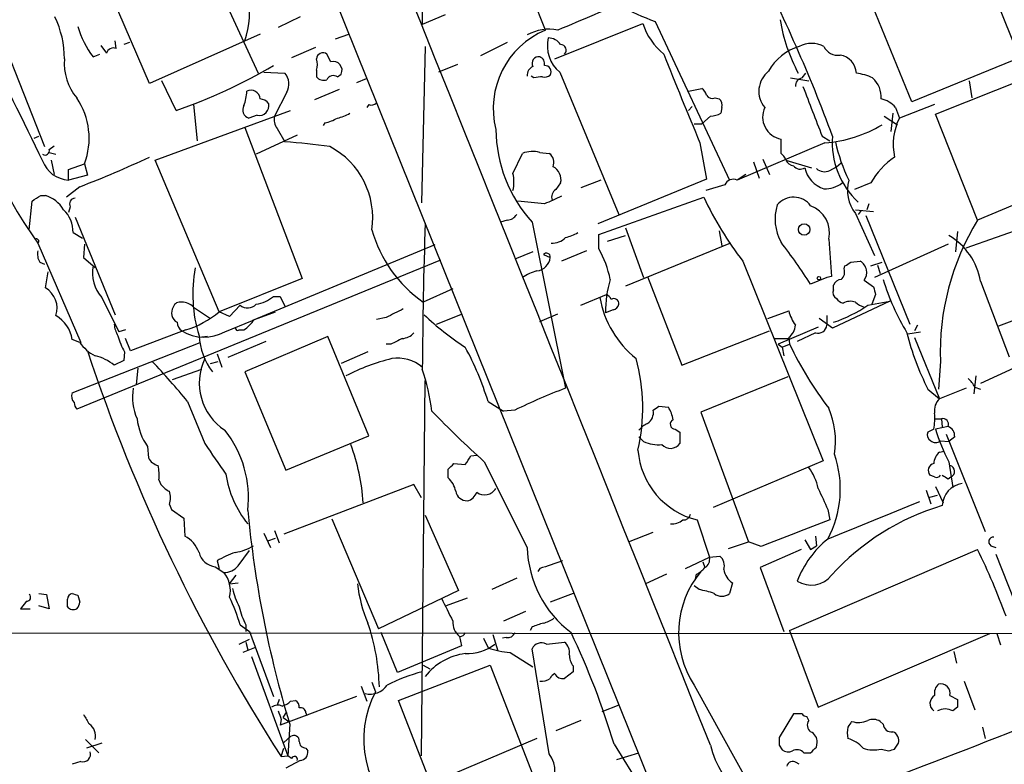
# Model space of a CAD drawing. Extents: x 3 to 1028, y 2 to 878.
# Drawn here: x 633 to 720, y 442 to 508 of the extents above; entities that cross this region are included whole.
import ezdxf

# ---------------------------------------------------------------- set-up
doc = ezdxf.new("R2010")
doc.units = 0
doc.header["$MEASUREMENT"] = 0
doc.layers.add('MAIN', color=5, linetype='CONTINUOUS')

msp = doc.modelspace()

# ---------------------------------------------------------------- linework, layer by layer
at = {"layer": 'MAIN'}
for p, q in [((668.782, 538.6493), (668.4433, 507.4919)), ((679.3653, 506.9839), (675.0473, 518.0753)), ((648.97, 513.8419), (653.8807, 503.1739)), ((659.384, 512.9953), (690.88, 434.7633)), ((718.7353, 511.2173), (721.4447, 504.5286)), ((644.2287, 502.2426), (640.7573, 510.3706)), ((711.8773, 500.6339), (708.152, 509.7779)), ((657.606, 508.1693), (655.6587, 507.2379)), ((670.4753, 508.3386), (668.4433, 507.4919)), ((689.102, 507.7459), (695.706, 493.6913)), ((680.212, 504.4439), (688.0013, 507.5766)), ((631.19, 506.1373), (634.9153, 496.6546)), ((641.2653, 505.3753), (641.1807, 506.0526)), ((654.05, 506.6453), (644.2287, 502.2426)), ((660.7387, 506.2219), (661.924, 506.6453)), ((639.9107, 505.6293), (640.4187, 504.9519)), ((642.4507, 505.8833), (641.9427, 505.7139)), ((658.9607, 505.4599), (656.844, 504.5286)), ((668.6973, 505.5446), (668.3587, 491.6593)), ((675.9787, 505.8833), (673.608, 504.6979)), ((639.2333, 504.6133), (639.826, 504.8673)), ((660.3153, 504.1899), (659.9767, 504.8673)), ((721.4447, 504.5286), (711.8773, 500.6339)), ((659.0453, 503.4279), (659.0453, 502.8353)), ((671.576, 503.9359), (669.8827, 503.2586)), ((646.5993, 499.8719), (645.3293, 502.4966)), ((654.3887, 503.2586), (656.2513, 503.1739)), ((660.908, 502.8353), (661.2467, 503.0893)), ((663.448, 502.6659), (662.6013, 502.3273)), ((678.3493, 502.7506), (678.0953, 502.9199)), ((680.6353, 503.2586), (685.8847, 490.6433)), ((701.1247, 502.7506), (702.7333, 502.4966)), ((702.1407, 502.7506), (702.4793, 503.1739)), ((713.994, 499.5333), (723.3073, 503.2586)), ((716.9573, 502.4966), (717.2113, 500.9726)), ((661.0773, 501.7346), (658.876, 500.8033)), ((692.0653, 501.5653), (693.2507, 501.8193)), ((656.4207, 501.4806), (655.32, 499.3639)), ((694.436, 500.9726), (694.7747, 500.8879)), ((644.7367, 495.4693), (656.7593, 499.8719)), ((648.1233, 500.3799), (648.462, 497.1626)), ((663.702, 500.3799), (663.5327, 500.1259)), ((692.404, 500.2106), (692.0653, 499.8719)), ((695.0287, 500.1259), (694.944, 499.6179)), ((710.438, 500.1259), (710.7767, 499.1946)), ((713.9093, 500.3799), (710.7767, 499.1946)), ((653.796, 499.4486), (653.034, 499.1946)), ((694.0127, 499.3639), (693.2507, 498.6866)), ((709.422, 499.3639), (710.6073, 498.6019)), ((710.184, 499.6179), (710.0147, 498.0093)), ((717.7193, 490.1353), (713.994, 499.5333)), ((652.6953, 498.3479), (657.7753, 484.9706)), ((655.574, 498.2633), (656.2513, 497.0779)), ((659.8073, 498.7713), (659.638, 498.5173)), ((692.5733, 498.6866), (693.2507, 498.6866)), ((633.984, 497.4166), (634.4073, 497.5859)), ((657.352, 497.6706), (653.7113, 495.9773)), ((700.278, 496.0619), (700.278, 497.3319)), ((703.9187, 497.5859), (704.596, 497.1626)), ((635.3387, 496.4006), (635.762, 496.7393)), ((693.0813, 496.9933), (693.674, 493.7759)), ((704.1727, 496.9933), (696.3833, 493.6913)), ((635.3387, 496.1466), (635.9313, 495.9773)), ((635.508, 495.4693), (635.762, 494.1993)), ((650.4093, 482.0073), (644.7367, 495.4693)), ((676.4867, 494.2839), (677.3333, 496.0619)), ((678.8573, 496.1466), (679.704, 496.0619)), ((698.6693, 495.5539), (699.262, 494.1993)), ((700.7013, 495.4693), (702.9873, 494.7919)), ((637.032, 494.6226), (638.4713, 495.1306)), ((637.032, 493.6913), (637.032, 494.6226)), ((638.4713, 495.1306), (638.7253, 494.1146)), ((697.8227, 495.2999), (698.3307, 493.8606)), ((704.596, 494.5379), (705.1887, 494.8766)), ((705.1887, 494.8766), (705.612, 495.2153)), ((638.7253, 494.1146), (637.032, 493.6913)), ((684.276, 493.6913), (682.498, 493.0139)), ((693.674, 493.7759), (684.022, 489.7966)), ((697.1453, 494.1993), (696.3833, 493.6913)), ((727.3713, 494.1993), (717.7193, 490.1353)), ((638.048, 493.0986), (636.8627, 492.1673)), ((680.72, 493.4373), (680.2967, 492.8446)), ((695.2827, 493.2679), (693.5893, 492.7599)), ((708.2367, 493.4373), (706.7973, 492.8446)), ((634.5767, 492.3366), (635, 492.3366)), ((684.1067, 488.8653), (693.42, 492.1673)), ((633.5607, 489.2886), (633.8147, 491.8286)), ((637.2013, 491.3206), (637.032, 490.8126)), ((679.2807, 491.5746), (676.91, 491.8286)), ((706.882, 491.0666), (708.4907, 490.8973)), ((708.0673, 491.5746), (707.898, 491.0666)), ((716.7033, 487.6799), (726.7787, 491.2359)), ((637.6247, 490.3893), (641.1807, 481.7533)), ((706.882, 490.7279), (708.5753, 487.0026)), ((707.39, 490.9819), (707.136, 490.6433)), ((707.8133, 490.5586), (711.708, 480.9066)), ((675.9787, 490.1353), (675.386, 489.9659)), ((678.18, 489.9659), (681.1433, 475.2339)), ((686.4773, 489.4579), (688.086, 485.0553)), ((637.4553, 489.0346), (638.302, 488.5266)), ((684.1067, 487.5953), (684.1067, 488.8653)), ((684.8687, 488.2726), (686.4773, 488.7806)), ((694.7747, 489.2039), (695.0287, 487.8493)), ((704.5113, 488.4419), (704.7653, 485.1399)), ((715.9413, 489.1193), (715.772, 487.3413)), ((634.3227, 488.1033), (638.1327, 479.2979)), ((638.4713, 488.0186), (638.3867, 486.8333)), ((669.544, 487.9339), (653.3727, 481.2453)), ((695.7907, 488.1033), (686.4773, 484.2933)), ((715.0947, 488.0186), (708.5753, 485.0553)), ((638.3867, 486.8333), (639.2333, 486.0713)), ((678.2647, 487.3413), (676.656, 486.6639)), ((679.196, 487.0873), (679.7887, 486.8333)), ((683.006, 487.4259), (680.8047, 486.4946)), ((634.492, 486.4099), (634.9153, 486.2406)), ((670.052, 486.5793), (637.794, 473.3713)), ((639.2333, 486.0713), (639.4027, 485.9019)), ((696.8913, 486.4946), (704.0033, 468.7993)), ((705.866, 485.8173), (705.9507, 486.0713)), ((706.4587, 486.4099), (707.3053, 486.4946)), ((708.2367, 486.0713), (709.2527, 486.4099)), ((708.8293, 486.1559), (709.0833, 485.3939)), ((635, 484.1239), (635.254, 485.5633)), ((657.7753, 484.9706), (650.4093, 482.0073)), ((688.4247, 485.1399), (691.4727, 477.2659)), ((704.342, 485.0553), (702.9027, 484.4626)), ((704.7653, 485.1399), (704.342, 485.0553)), ((731.52, 485.3093), (719.582, 480.7373)), ((704.9347, 483.9546), (704.9347, 484.3779)), ((707.644, 484.8013), (708.4907, 484.2086)), ((717.9733, 484.7166), (720.5133, 478.0279)), ((639.9953, 483.2773), (641.5193, 480.2293)), ((655.2353, 483.3619), (655.828, 483.3619)), ((655.828, 483.3619), (656.2513, 482.5153)), ((671.1527, 484.0393), (668.528, 482.8539)), ((682.498, 482.5999), (684.784, 483.5313)), ((708.66, 483.5313), (708.3213, 482.6846)), ((648.1233, 482.4306), (649.6473, 481.4146)), ((652.272, 482.5999), (651.3407, 481.5839)), ((709.93, 482.9386), (704.85, 480.5679)), ((707.9827, 482.5999), (709.93, 482.9386)), ((651.3407, 481.5839), (650.4093, 482.0073)), ((653.542, 481.3299), (655.4047, 482.0073)), ((665.226, 481.4993), (664.3793, 481.3299)), ((669.7133, 480.9066), (671.9993, 481.8379)), ((678.8573, 481.1606), (680.466, 481.8379)), ((685.3767, 482.1766), (684.6993, 481.9226)), ((699.0927, 481.4146), (700.9553, 482.0919)), ((704.342, 481.6686), (704.342, 480.8219)), ((650.9173, 480.2293), (653.3727, 481.2453)), ((703.58, 480.6526), (700.024, 479.1286)), ((704.85, 480.5679), (703.6647, 481.4146)), ((712.3853, 480.8219), (712.1313, 480.3139)), ((642.112, 480.3986), (641.5193, 480.2293)), ((647.446, 480.3986), (642.5353, 478.5359)), ((649.3933, 479.8059), (648.6313, 479.7213)), ((652.1873, 480.3986), (652.6107, 480.3986)), ((660.0613, 479.8059), (652.6953, 476.6733)), ((663.702, 471.0006), (660.0613, 479.8059)), ((691.4727, 477.2659), (699.262, 480.3139)), ((700.9553, 479.7213), (701.04, 479.1286)), ((703.326, 480.1446), (701.7173, 479.3826)), ((711.5387, 480.0599), (712.6393, 480.2293)), ((712.1313, 479.7213), (714.3327, 474.3026)), ((638.048, 479.2979), (637.3707, 479.5519)), ((637.3707, 474.8106), (648.716, 479.2979)), ((642.5353, 478.5359), (642.112, 479.6366)), ((654.558, 479.3826), (651.1713, 477.9433)), ((665.6493, 479.1286), (665.226, 479.1286)), ((699.6853, 479.6366), (700.9553, 479.6366)), ((700.024, 479.1286), (700.3627, 478.8746)), ((700.3627, 478.8746), (701.04, 479.1286)), ((700.3627, 478.8746), (700.532, 478.1126)), ((642.0273, 478.4513), (641.9427, 477.6893)), ((650.24, 478.2819), (650.6633, 477.0966)), ((663.6173, 478.4513), (661.2467, 477.4353)), ((641.9427, 477.6893), (641.096, 477.2659)), ((649.6473, 477.4353), (650.3247, 477.6046)), ((714.4173, 477.6046), (714.248, 475.1493)), ((643.2127, 477.0119), (643.0433, 475.5726)), ((646.2607, 475.9959), (648.8853, 476.9273)), ((652.6953, 476.6733), (656.336, 467.9526)), ((700.8707, 476.2499), (693.166, 473.1173)), ((717.55, 476.3346), (717.3807, 474.7259)), ((720.9367, 477.0119), (717.9733, 475.6573)), ((668.3587, 442.6373), (668.6973, 475.9113)), ((713.3167, 475.1493), (714.3327, 474.3026)), ((716.7033, 475.2339), (714.3327, 474.3026)), ((717.4653, 475.3186), (717.9733, 475.1493)), ((647.6153, 474.0486), (649.1393, 470.3233)), ((674.2853, 474.0486), (675.64, 473.2019)), ((689.4407, 473.6253), (690.2873, 473.5406)), ((676.656, 473.2866), (675.64, 473.2019)), ((693.166, 473.1173), (697.3993, 461.6026)), ((713.9093, 472.5246), (714.502, 472.5246)), ((715.0947, 471.8473), (713.994, 471.5933)), ((714.502, 472.5246), (714.5867, 471.7626)), ((656.336, 467.9526), (663.702, 471.0006)), ((690.88, 471.5933), (691.3033, 471.3393)), ((691.3033, 471.3393), (691.3033, 470.3233)), ((713.8247, 471.5933), (713.3167, 471.3393)), ((714.9253, 471.1699), (718.3967, 462.5339)), ((688.086, 470.4926), (687.6627, 470.9159)), ((714.4173, 470.5773), (715.1793, 470.4926)), ((715.6873, 470.9159), (715.1793, 470.4926)), ((644.0593, 470.0693), (644.144, 469.0533)), ((672.7613, 469.2226), (673.2693, 469.3073)), ((714.3327, 469.5613), (714.756, 469.6459)), ((671.2373, 468.5453), (672.2533, 468.4606)), ((673.9467, 468.7146), (677.7567, 461.0946)), ((704.0033, 468.7993), (694.2667, 464.6506)), ((715.1793, 468.7146), (715.518, 466.4286)), ((670.7293, 467.2753), (670.7293, 468.0373)), ((713.9093, 467.3599), (713.486, 467.5293)), ((645.0753, 467.1059), (645.2447, 466.6826)), ((667.6813, 466.6826), (656.1667, 462.2799)), ((668.3587, 465.4973), (667.6813, 466.6826)), ((715.0947, 467.1906), (715.3487, 467.3599)), ((713.1473, 466.1746), (713.5707, 464.9893)), ((713.486, 465.5819), (714.1633, 465.7513)), ((713.994, 466.5133), (714.6713, 465.0739)), ((646.0067, 464.9046), (646.176, 464.4813)), ((646.176, 464.4813), (647.2767, 463.7193)), ((668.6973, 463.9733), (671.6607, 457.2846)), ((704.4267, 464.4813), (704.596, 463.5499)), ((647.2767, 463.7193), (647.3613, 462.1106)), ((660.4, 463.6346), (664.5487, 453.8979)), ((692.8273, 463.5499), (693.928, 460.2479)), ((654.3887, 462.3646), (654.9813, 461.0946)), ((655.32, 462.6186), (655.7433, 461.5179)), ((686.7313, 461.6026), (688.9327, 462.4493)), ((654.7273, 461.6873), (655.4047, 461.9413)), ((695.6213, 461.0099), (697.3993, 461.6026)), ((698.5, 461.1793), (697.3993, 461.6026)), ((702.3947, 461.7719), (702.9027, 460.9253)), ((703.326, 462.1106), (703.4107, 461.2639)), ((652.1027, 459.4859), (653.1187, 460.8406)), ((702.056, 460.9253), (698.4153, 459.3166)), ((701.04, 453.7286), (717.7193, 460.9253)), ((702.9027, 460.9253), (703.4107, 461.2639)), ((718.9047, 461.2639), (719.328, 461.0946)), ((719.328, 460.5019), (722.7147, 451.9506)), ((650.24, 459.9093), (650.4093, 459.2319)), ((691.8113, 459.2319), (693.928, 460.2479)), ((693.3353, 459.8246), (693.5047, 459.3166)), ((693.928, 460.2479), (694.8593, 460.3326)), ((650.0707, 459.4013), (650.8327, 458.8933)), ((678.8573, 459.2319), (678.688, 458.9779)), ((698.4153, 459.3166), (700.532, 453.6439)), ((651.3407, 457.8773), (651.9333, 458.6393)), ((651.3407, 457.8773), (652.1027, 457.9619)), ((676.8253, 458.3853), (674.624, 457.3693)), ((690.118, 458.7239), (688.2553, 457.8773)), ((692.7427, 458.7239), (692.658, 458.3006)), ((695.96, 457.9619), (695.706, 457.0306)), ((634.4073, 457.0306), (635.0847, 456.9459)), ((671.6607, 457.2846), (664.5487, 453.8979)), ((681.8207, 457.0306), (679.7887, 456.2686)), ((692.9967, 457.3693), (692.5733, 457.7079)), ((633.3067, 456.3533), (632.7987, 455.6759)), ((635.0847, 456.9459), (635.3387, 455.6759)), ((637.8787, 456.8613), (638.048, 456.2686)), ((672.4227, 456.6073), (670.56, 455.9299)), ((632.7987, 455.6759), (633.6453, 455.6759)), ((635.3387, 455.6759), (634.4073, 455.9299)), ((677.5873, 455.4219), (675.64, 454.5753)), ((556.006, 453.5593), (740.7487, 453.4746)), ((652.272, 454.2366), (653.1187, 453.6439)), ((652.78, 454.2366), (652.78, 453.6439)), ((653.1187, 453.6439), (655.2353, 447.8866)), ((666.242, 450.0033), (664.8027, 453.5593)), ((678.18, 454.0673), (678.0107, 453.7286)), ((701.04, 453.7286), (703.58, 446.9553)), ((652.1873, 452.5433), (653.1187, 452.9666)), ((652.78, 452.7126), (652.9493, 452.0353)), ((671.7453, 453.2206), (671.9147, 452.3739)), ((673.862, 453.0513), (674.2853, 452.2046)), ((674.7087, 453.3899), (675.132, 451.9506)), ((675.894, 453.1359), (675.5553, 453.0513)), ((679.45, 452.5433), (681.0587, 452.7126)), ((703.58, 446.9553), (718.82, 453.4746)), ((719.4127, 453.4746), (719.7513, 452.4586)), ((653.542, 452.2046), (652.526, 451.7813)), ((671.9147, 452.3739), (666.242, 450.0033)), ((676.2327, 451.7813), (678.2647, 450.5113)), ((679.704, 442.8066), (678.18, 452.1199)), ((715.6027, 451.8659), (715.8567, 450.8499)), ((653.288, 451.4426), (656.5053, 442.6373)), ((666.3267, 447.5479), (674.4547, 450.6806)), ((668.528, 450.6806), (669.1207, 450.3419)), ((674.4547, 450.6806), (678.7727, 439.5893)), ((681.8207, 450.0879), (681.0587, 449.4953)), ((681.8207, 450.5959), (681.8207, 450.0879)), ((663.956, 449.1566), (664.2947, 448.3099)), ((716.534, 449.2413), (717.4653, 446.7013)), ((663.0247, 448.8179), (663.5327, 447.4633)), ((692.5733, 448.9026), (698.5847, 438.0653)), ((655.7433, 447.6326), (655.574, 447.1246)), ((662.6013, 447.8866), (655.828, 445.3466)), ((656.7593, 447.4633), (657.1827, 447.5479)), ((669.2053, 440.1819), (666.3267, 447.5479)), ((715.264, 447.9713), (715.9413, 447.6326)), ((656.082, 446.0239), (656.4207, 446.5319)), ((685.8847, 447.1246), (684.3607, 446.5319)), ((715.9413, 446.9553), (715.518, 446.6166)), ((655.9127, 445.8546), (655.828, 445.3466)), ((656.082, 446.0239), (656.59, 445.6853)), ((658.114, 446.4473), (658.1987, 446.1933)), ((682.498, 445.7699), (680.2967, 444.8386)), ((701.3787, 446.3626), (700.1087, 444.2459)), ((702.1407, 446.3626), (701.3787, 446.3626)), ((702.7333, 445.7699), (702.564, 446.1086)), ((709.3373, 445.4313), (709.0833, 445.6853)), ((656.6747, 445.4313), (656.5053, 442.6373)), ((718.1427, 445.1773), (718.3967, 444.1613)), ((638.556, 444.0766), (639.7413, 442.8913)), ((656.7593, 444.3306), (656.1667, 443.8226)), ((678.6033, 444.1613), (669.2053, 440.1819)), ((639.9953, 443.7379), (638.6407, 443.3146)), ((655.9127, 442.5526), (656.1667, 443.3146)), ((658.114, 443.3146), (658.2833, 443.0606)), ((685.4613, 443.6533), (690.7107, 435.1866)), ((700.1087, 443.5686), (700.3627, 443.1453)), ((703.4107, 443.3993), (703.4953, 443.8226)), ((709.168, 443.2299), (709.8453, 443.0606)), ((710.3533, 443.2299), (710.692, 443.7379)), ((638.1327, 442.1293), (637.3707, 441.8753)), ((655.9127, 442.5526), (656.5053, 442.6373)), ((657.606, 442.2139), (656.336, 441.5366)), ((656.844, 442.3833), (656.5053, 442.6373)), ((685.7153, 442.2986), (687.6627, 442.8913)), ((702.31, 442.8913), (702.9027, 442.8913)), ((701.8867, 441.8753), (701.6327, 442.0446))]:
    msp.add_line(p, q, dxfattribs=at)
for centre, radius in [((702.3262, 489.3082), 0.5062), ((703.6434, 484.9918), 0.1496)]:
    msp.add_circle(centre, radius, dxfattribs=at)
for centre, radius, start, end in [((-50591.7654, -20091.4438), 55244.165, 21.82134364, 22.05052643), ((28306.4696, 11672.3674), 29750.6149, 201.90636458, 202.13554755), ((569.9479, 447.517), 143.894, 20.362403, 27.219372), ((645.6766, 508.5312), 7.4435, 340.549718, 12.297706), ((1361.0342, -1100.3384), 1745.4679, 112.7194612, 112.9486437), ((698.5745, 532.4906), 26.4958, 241.592256, 249.052692), ((627.6295, 504.343), 9.0644, 0.637802, 24.968817), ((715.5099, 510.4684), 15.5279, 189.463535, 208.019158), ((645.739, 509.5593), 8.1723, 195.884051, 217.244145), ((682.2704, 500.0281), 7.5381, 112.667926, 194.202709), ((679.6616, 503.2506), 3.819, 77.840591, 119.920362), ((693.5607, 509.4038), 5.852, 198.194069, 230.824121), ((3320.3063, 1813.0907), 2991.4183, 205.906314, 206.135496), ((682.6001, 505.6069), 3.0618, 166.789804, 230.081102), ((679.577, 504.9097), 1.3976, 35.129723, 88.265537), ((641.0536, 504.7405), 0.6692, 71.556928, 161.584004), ((680.7111, 505.2193), 0.4947, 314.639654, 88.969112), ((703.1853, 501.1782), 4.5554, 106.562871, 151.622321), ((702.9873, 503.4068), 2.4045, 62.757189, 117.240693), ((705.2766, 506.0494), 1.2914, 203.010996, 281.194205), ((641.2666, 503.9839), 4.5964, 174.256289, 220.930523), ((659.638, 504.3762), 0.5966, 55.406893, 173.483743), ((657.6074, 503.9359), 1.525, 340.542042, 19.457958), ((660.5309, 503.4279), 0.7918, 334.684111, 105.798311), ((678.7425, 504.0629), 0.5622, 78.218409, 211.804456), ((678.67, 504.0106), 0.6311, 345.380272, 72.736416), ((1180.1666, 700.6096), 527.9315, 201.763245, 202.686394), ((705.2162, 503.0559), 1.7545, 3.856435, 79.786577), ((631.0706, 544.9325), 47.6613, 289.01488, 300.464807), ((678.5688, 503.0084), 0.8169, 111.854808, 186.219364), ((679.3007, 503.2876), 0.5641, 329.889781, 92.031994), ((700.5393, 501.5734), 2.2332, 127.579542, 220.403438), ((655.0933, 502.2029), 1.5112, 331.447335, 39.980327), ((659.7226, 503.4844), 0.9381, 223.782043, 285.714701), ((660.5376, 502.359), 0.6033, 52.129181, 158.380224), ((678.9419, 500.8892), 1.9535, 85.025178, 107.659526), ((679.2807, 503.5974), 0.7807, 257.468008, 310.594926), ((702.2889, 502.0238), 0.7417, 101.525044, 182.720065), ((706.1871, 497.8644), 5.3664, 65.576457, 81.646883), ((706.8574, 501.0299), 2.3149, 356.483259, 48.013339), ((649.3091, 501.616), 3.556, 338.197693, 359.183064), ((653.2349, 500.8373), 0.8167, 3.552265, 116.954087), ((692.5728, 500.8876), 1.1522, 17.110772, 53.960562), ((1803.7779, 923.149), 1179.3194, 200.9235272, 201.1527036), ((632.3905, 497.3859), 6.4855, 339.650752, 33.575152), ((654.0078, 499.9145), 0.9743, 34.373448, 87.517599), ((694.182, 501.4807), 0.568, 206.574073, 296.56054), ((694.3938, 500.3376), 0.6693, 341.559637, 55.310261), ((708.7239, 498.7084), 2.2243, 39.589543, 78.482944), ((653.2625, 499.9142), 0.755, 149.685662, 252.383404), ((653.9795, 500.2811), 0.8525, 257.569607, 12.430393), ((663.9136, 500.9728), 0.6295, 250.359033, 317.717127), ((700.6153, 499.2734), 1.9706, 154.366019, 260.144281), ((656.5476, 499.0676), 1.2629, 166.430326, 219.560428), ((659.2287, 501.9185), 3.1999, 280.417271, 301.654071), ((660.3294, 502.3418), 3.1999, 280.417271, 301.654071), ((693.8975, 501.6208), 2.2598, 272.922039, 297.586725), ((715.4862, 496.8587), 5.257, 153.618706, 192.47301), ((687.4961, 498.352), 12.5346, 180.792638, 221.992683), ((703.2762, 508.6501), 11.6912, 274.397841, 300.743468), ((711.9124, 496.9812), 7.0882, 175.106131, 227.63529), ((634.9577, 496.3075), 0.3922, 237.334988, 13.731538), ((652.6208, 444.0315), 53.1705, 81.771421, 86.084778), ((656.9558, 490.3733), 7.0838, 351.191913, 62.463682), ((719.7194, 500.2925), 14.9647, 192.404472, 206.175168), ((666.3121, 511.0939), 39.394, 202.831876, 215.704588), ((601.4849, 587.7878), 101.5032, 291.11347, 294.904548), ((678.2315, 493.6539), 2.5701, 75.906983, 110.45585), ((679.1324, 495.2575), 0.9868, 337.293933, 54.602713), ((699.6012, 495.131), 1.1509, 17.093579, 53.981411), ((701.4573, 495.7717), 0.8142, 201.80141, 264.460259), ((714.1899, 490.0482), 6.8503, 124.060304, 150.347553), ((637.1975, 496.3045), 2.6184, 200.568082, 266.376166), ((679.4717, 493.7289), 1.2819, 346.851614, 63.548885), ((701.9744, 495.4028), 0.7415, 216.543804, 304.528023), ((704.7714, 495.2516), 2.4207, 190.946942, 253.602045), ((704.1304, 495.5118), 1.0794, 228.18441, 295.55143), ((673.1419, 493.5219), 3.4305, 347.166122, 12.833878), ((696.0446, 492.9295), 0.8337, 66.029835, 156.051467), ((709.5694, 492.8064), 3.3974, 164.902262, 217.719232), ((680.7049, 492.1689), 0.7894, 121.136772, 198.89169), ((704.2052, 495.3593), 2.4328, 267.238738, 307.811984), ((507.1726, 682.6172), 228.9946, 303.575504, 303.804645), ((634.0365, 489.4622), 3.0316, 31.953696, 71.468828), ((637.6417, 491.5745), 0.5084, 91.916286, 209.964367), ((849.3634, 110.9228), 416.922, 113.846841, 114.07603), ((722.0862, 505.8106), 31.7473, 205.451497, 217.476051), ((701.3882, 490.2978), 1.8763, 36.176677, 140.553747), ((634.6268, 489.0485), 2.8285, 359.718436, 45.518513), ((703.954, 490.2333), 4.2067, 162.619894, 209.092439), ((702.0307, 489.0137), 2.5456, 347.019554, 69.967666), ((675.8944, 491.2352), 1.1031, 274.382771, 327.550319), ((1173.9929, 473.4941), 505.5613, 178.142496, 179.610909), ((736.7336, 478.4244), 22.3313, 148.3711, 182.103842), ((634.1957, 488.2726), 0.2116, 306.875312, 126.875312), ((675.353, 492.5448), 11.853, 195.944998, 234.844152), ((680.0172, 489.585), 1.4887, 264.452935, 319.151154), ((680.5647, 491.7585), 3.1999, 280.417271, 301.654071), ((712.1735, 483.7216), 5.8846, 9.734762, 59.283376), ((675.6788, 482.8897), 9.6526, 11.935187, 29.176196), ((653.52, 452.4568), 58.8474, 32.947985, 37.386008), ((635.6771, 487.1295), 1.3865, 167.655866, 211.266381), ((678.5101, 486.9265), 1.282, 274.169044, 355.830956), ((679.4619, 486.8893), 0.3315, 350.276315, 143.327125), ((642.3882, 485.4308), 3.2193, 168.523922, 221.985757), ((660.5422, 483.5767), 12.4682, 169.251988, 197.195876), ((705.1179, 485.521), 0.8047, 307.882478, 21.607035), ((621.5547, 613.2406), 152.6261, 303.57027, 303.799453), ((706.734, 485.4998), 1.1472, 322.49079, 60.13184), ((679.801, 481.424), 4.3904, 105.83085, 124.198608), ((633.9547, 482.3231), 2.0821, 341.679046, 59.866367), ((694.099, 482.0915), 9.4012, 162.708182, 181.029418), ((705.6905, 484.0758), 0.8139, 95.534773, 158.212969), ((877.8708, 526.1876), 174.5046, 193.919653, 194.148876), ((728.973, 490.8089), 20.5096, 196.785646, 211.330031), ((653.2355, 485.8085), 3.1599, 278.660141, 309.26185), ((693.09, 484.8965), 9.0448, 190.312665, 231.088017), ((684.4874, 482.8115), 0.7785, 22.378134, 67.605454), ((705.4428, 483.7006), 0.568, 153.43946, 243.425927), ((706.1196, 483.8694), 1.1509, 216.018589, 252.906421), ((647.1497, 481.912), 0.957, 147.189957, 240.882596), ((646.948, 482.2431), 0.6312, 75.382563, 162.719079), ((647.1452, 481.5138), 1.3406, 43.147128, 91.619977), ((652.9486, 483.3741), 1.0282, 228.848673, 317.885625), ((685.4405, 482.7275), 0.4462, 354.48359, 121.509917), ((685.2919, 482.7694), 0.5988, 278.140927, 351.859073), ((701.1432, 492.4689), 12.0073, 288.407033, 304.723069), ((706.4207, 481.6533), 1.2862, 68.981999, 119.810081), ((708.0496, 484.0582), 1.6774, 225.886457, 256.006836), ((634.4737, 479.1297), 2.9276, 8.291739, 60.139569), ((645.0346, 488.3741), 8.3321, 286.822742, 310.170256), ((856.4778, 100.9006), 425.9491, 116.450448, 116.679643), ((684.2717, 497.8153), 22.4319, 225.727876, 237.603739), ((705.1762, 483.2884), 4.3872, 195.826461, 214.208402), ((643.5518, 481.1608), 2.4689, 185.909644, 210.962563), ((647.6578, 481.1183), 0.9747, 182.493128, 235.613783), ((650.5375, 483.4031), 3.6504, 304.606903, 325.393097), ((700.0073, 480.9417), 1.5454, 307.839864, 355.553806), ((703.5588, 480.8961), 0.7867, 252.788042, 354.587978), ((646.7726, 481.2467), 5.5075, 194.254498, 210.501835), ((649.0846, 483.5265), 3.7723, 238.388418, 299.066849), ((654.6361, 480.276), 6.0171, 183.67232, 216.779628), ((652.0603, 480.5679), 0.2116, 180, 306.875312), ((666.5665, 481.1041), 1.4709, 273.851648, 319.281668), ((733.0566, 485.3551), 22.2221, 193.560608, 207.339586), ((640.9181, 481.2113), 3.4494, 213.690068, 243.939342), ((793.1772, 225.3428), 284.0257, 116.450478, 116.679625), ((648.3339, 465.9625), 27.182, 17.306317, 28.36093), ((729.7062, 492.7719), 31.7473, 205.451497, 217.476051), ((790.6232, 528.9934), 160.0591, 198.375474, 212.687407), ((638.5133, 474.2173), 3.9955, 49.729538, 77.138339), ((593.7214, 429.7294), 69.7764, 39.431885, 43.324006), ((653.6762, 475.705), 5.0221, 154.606993, 236.677301), ((670.3085, 459.4794), 18.9399, 103.976667, 117.135705), ((666.2544, 474.5114), 3.3874, 49.745267, 98.837209), ((671.5448, 473.4624), 16.4618, 346.897432, 15.489104), ((651.3842, 471.0912), 18.0298, 6.722888, 18.886364), ((715.6453, 474.5146), 1.9897, 23.83384, 51.91135), ((638.0905, 474.5143), 0.7785, 157.625871, 224.994796), ((647.6995, 474.4719), 4.969, 171.178795, 203.072318), ((700.2499, 425.0614), 53.6874, 110.847743, 116.069924), ((638.497, 474.0233), 0.9588, 183.551733, 222.844497), ((604.504, 600.4675), 152.6538, 303.578089, 303.807251), ((715.3487, 473.2583), 1.457, 134.213042, 188.911499), ((732.2248, 533.8526), 87.4031, 223.941183, 228.181427), ((687.7896, 473.075), 1.1625, 303.114573, 10.487349), ((687.5608, 471.86), 3.2028, 10.43141, 31.649458), ((697.6536, 470.5349), 7.4539, 351.179267, 23.071316), ((708.8253, 472.6093), 5.1016, 348.51254, 4.759538), ((648.4244, 473.1293), 5.3308, 186.513364, 215.031027), ((689.2297, 470.2801), 1.9912, 113.846208, 141.904188), ((690.886, 472.0347), 0.4415, 113.394557, 269.22122), ((714.629, 472.0377), 0.5032, 337.762954, 104.618958), ((714.7357, 470.9647), 0.9528, 357.064327, 67.86583), ((643.4198, 465.5202), 9.5955, 353.275442, 38.615047), ((713.8248, 471.0853), 0.5681, 153.43946, 243.425927), ((728.2571, 475.7827), 14.8656, 196.368725, 208.389693), ((1327.4084, 934.6351), 821.9698, 214.3937456, 214.6229325), ((645.149, 463.9278), 18.0814, 3.634171, 20.427536), ((689.3561, 473.3152), 3.0952, 245.773436, 276.2805), ((690.4645, 470.9355), 1.0384, 222.154546, 323.876082), ((713.994, 471.0004), 0.5985, 224.986461, 315.013539), ((482.0073, 595.8416), 228.953, 326.195341, 326.424524), ((694.4687, 470.2634), 6.9113, 184.421405, 256.261137), ((696.1087, 466.3017), 9.4312, 331.880163, 19.126568), ((715.2917, 468.4468), 1.4703, 130.71119, 176.158708), ((645.3009, 469.6314), 1.2933, 206.551182, 256.121711), ((641.2263, 467.4873), 3.8679, 354.340996, 13.281743), ((543.9833, 595.2913), 179.6055, 314.885409, 315.114591), ((713.967, 467.9334), 0.6282, 103.091686, 220.034449), ((715.137, 467.8538), 0.5373, 293.201391, 76.328413), ((660.011, 468.9667), 9.11, 188.539784, 219.180592), ((698.9657, 465.3702), 4.7159, 11.915627, 36.973897), ((714.0786, 467.6986), 0.3787, 243.441716, 333.441716), ((799.5079, 594.3483), 152.6259, 236.192738, 236.421942), ((646.8117, 467.9111), 1.9912, 218.095812, 246.153792), ((669.3703, 465.7124), 2.0711, 10.502056, 48.991821), ((716.6351, 464.735), 2.0502, 97.578761, 177.626621), ((643.9731, 465.4973), 2.1182, 343.751048, 16.246355), ((672.4244, 466.2783), 1.035, 190.48805, 269.905891), ((672.1796, 466.3646), 1.1474, 282.232525, 341.751383), ((673.9679, 466.9155), 1.1473, 232.49291, 330.118848), ((1169.6435, 677.0831), 511.4941, 204.330981, 204.560169), ((1533.9933, -1568.4988), 2193.2906, 111.9948573, 112.2240394), ((749.8296, 473.5785), 97.3144, 185.414077, 196.812444), ((691.6418, 464.1428), 0.5989, 261.888839, 351.850958), ((720.5808, 444.4012), 21.2804, 106.360094, 138.004482), ((690.6239, 464.6257), 1.4243, 263.258201, 310.945999), ((1294.1947, -1061.6269), 1635.173, 111.1353694, 111.3645534), ((646.1373, 459.7506), 2.6585, 20.262432, 62.586756), ((709.9265, 455.0087), 8.783, 128.769227, 159.174281), ((719.1163, 461.6167), 0.4114, 84.084305, 239.045798), ((650.2719, 461.08), 1.6907, 193.988573, 263.165437), ((654.0418, 453.9623), 7.0584, 108.102012, 122.58998), ((651.1706, 464.9916), 4.3732, 278.92018, 301.526391), ((687.4785, 461.3452), 9.725, 181.476593, 233.187722), ((655.7595, 430.8636), 68.8674, 20.515206, 25.881767), ((849.2382, -48.474), 535.5324, 108.322063, 108.551225), ((693.0956, 460.0644), 0.8524, 298.681808, 12.43184), ((694.1397, 459.4859), 1.1112, 342.258079, 49.639196), ((650.8932, 460.4209), 1.5288, 267.732008, 322.294302), ((648.885, 457.2845), 2.5262, 346.432987, 39.556703), ((699.6584, 453.5409), 8.4683, 140.055823, 213.210986), ((691.9364, 460.5467), 1.9932, 293.861793, 321.891048), ((696.9925, 459.4632), 1.8221, 189.983935, 235.482246), ((674.76, 459.2559), 12.1524, 186.513779, 203.521688), ((702.9627, 460.0567), 2.2931, 237.104135, 321.821723), ((637.5261, 456.4706), 0.5811, 105.509335, 174.86627), ((679.9472, 583.9383), 133.8593, 251.453817, 251.683013), ((658.1962, 458.9724), 6.7739, 192.954042, 207.492982), ((690.8324, 445.8352), 11.7354, 72.551201, 79.372397), ((695.0287, 457.8068), 1.0302, 228.888367, 311.107443), ((633.3529, 456.6842), 0.3342, 262.051788, 51.549055), ((467.5973, 456.184), 169.3503, 359.885409, 0.114558), ((637.0905, 456.3282), 0.9594, 317.162672, 356.438195), ((637.0693, 449.8745), 15.8161, 16.009736, 25.53365), ((1178.6443, 709.5911), 567.962, 206.45046, 206.679643), ((637.4695, 456.2545), 0.6634, 218.082527, 299.285299), ((658.7932, 457.3656), 6.7786, 192.960532, 207.49045), ((645.1855, 448.1774), 19.4557, 1.637309, 18.671212), ((672.6967, 454.4437), 1.5496, 175.128274, 232.122098), ((763.3379, 200.2368), 267.7346, 108.316967, 108.54615), ((678.7088, 456.7134), 2.3584, 281.922191, 306.975336), ((671.8131, 453.6692), 0.4537, 261.405541, 345.982133), ((676.0533, 453.7466), 0.6311, 255.380272, 342.736416), ((616.7934, 422.9283), 71.7273, 16.7946, 25.280365), ((679.0267, 451.6965), 0.9467, 63.440362, 153.432242), ((680.3732, 451.8172), 1.1277, 349.510188, 52.563067), ((672.4792, 455.488), 3.7981, 266.590222, 309.166814), ((677.3459, 461.5938), 9.8754, 251.945572, 263.52763), ((672.9592, 446.3337), 5.4091, 97.498538, 141.990495), ((683.3015, 451.654), 1.82, 181.325486, 215.547559), ((672.6684, 434.1893), 16.4504, 104.88253, 116.568322), ((678.9421, 450.765), 1.5261, 266.814547, 303.694233), ((680.5081, 449.1992), 0.778, 112.371722, 157.628278), ((680.8894, 450.215), 0.7393, 203.63204, 283.237414), ((507.8287, 980.7241), 576.6836, 289.6552623, 292.8143064), ((672.2577, 444.0949), 9.0097, 152.106696, 232.316212), ((663.7776, 449.9512), 1.8574, 257.111509, 325.628901), ((-3061.1601, 10325.6493), 10586.1029, 290.85709297, 291.08627562), ((714.9682, 448.1828), 1.0798, 131.835363, 191.295364), ((714.4314, 448.1547), 0.8526, 347.577617, 102.422383), ((655.5921, 448.6665), 1.6763, 283.988163, 314.129898), ((656.8438, 446.9552), 0.6827, 352.88227, 60.239505), ((714.2981, 447.267), 0.8044, 118.900344, 233.950633), ((885.2412, 447.2939), 169.3002, 179.885375, 180.114592), ((655.6013, 446.2307), 0.9009, 63.924158, 126.455225), ((846.2855, 509.7355), 200.8048, 198.320348, 198.549531), ((657.6531, 446.4285), 0.4613, 2.335786, 106.600508), ((714.8406, 445.3462), 1.4397, 61.932663, 118.063825), ((850.2905, 572.8545), 246.8296, 210.85116, 211.080343), ((702.6063, 446.6588), 0.5518, 212.463229, 265.603684), ((703.3442, 445.3496), 0.7415, 145.471977, 233.456196), ((833.3739, 360.7814), 152.6259, 146.200557, 146.42974), ((707.1663, 447.3731), 1.7991, 249.73991, 296.986629), ((708.4484, 444.6269), 1.2342, 59.041816, 112.167779), ((638.2, 444.3982), 1.245, 345.029451, 56.08145), ((702.5437, 443.8713), 0.9528, 357.070332, 67.86583), ((708.3436, 444.6693), 2.1984, 166.639496, 193.360504), ((710.0712, 445.4808), 0.7356, 183.858635, 278.820778), ((709.916, 443.9849), 0.8144, 342.343781, 70.786322), ((657.0556, 443.9666), 0.4694, 352.743283, 129.145968), ((658.0999, 443.8932), 0.5788, 178.604026, 271.395974), ((869.4586, 443.9072), 169.3502, 179.885409, 180.114558), ((705.4655, 441.4717), 2.7893, 41.353267, 74.632463), ((657.5566, 442.9477), 0.7354, 273.851386, 8.830866), ((701.4659, 445.2821), 7.6476, 192.947391, 272.518874), ((700.9025, 443.9179), 0.9425, 235.058778, 294.544581), ((701.6978, 442.3507), 0.8167, 41.445945, 119.63176), ((576.1317, 570.1703), 179.6408, 314.885431, 315.114569), ((708.4986, 445.8353), 2.69, 249.562866, 284.409221), ((667.7768, 570.1377), 133.8594, 288.316974, 288.54617), ((638.3303, 442.7783), 0.6784, 253.066164, 16.933836), ((657.098, 442.2986), 0.2678, 341.558284, 161.558284), ((677.4862, 441.2114), 2.7319, 321.334951, 35.726383), ((701.3364, 441.5577), 0.57, 58.677654, 164.930019)]:
    msp.add_arc(centre, radius, start, end, dxfattribs=at)

doc.saveas('drawing.dxf')
